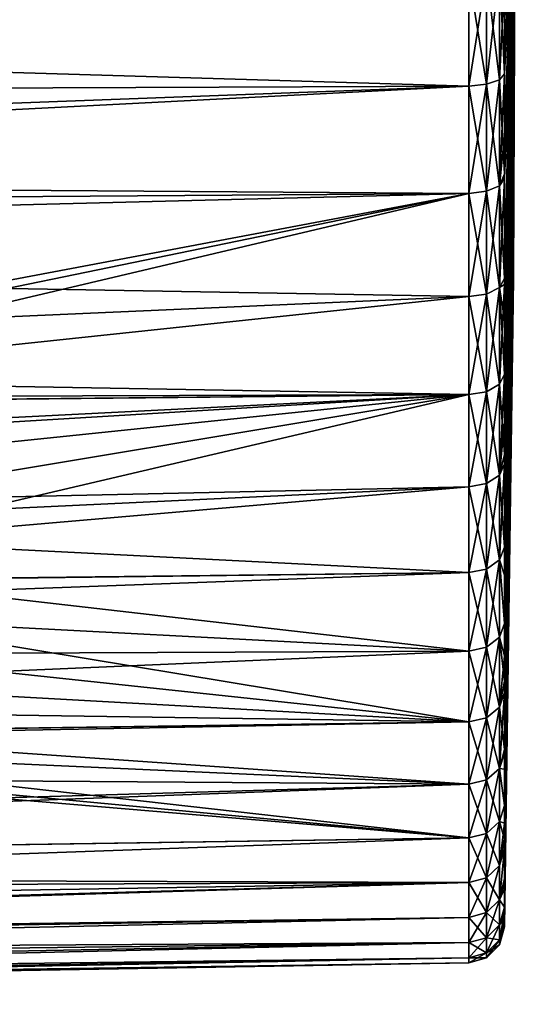
# Model space of a CAD drawing. Extents: x -22 to 75, y -176 to 39.
# Drawn here: x 68 to 75, y -19 to -5 of the extents above; entities that cross this region are included whole.
import ezdxf

# ---------------------------------------------------------------- set-up
doc = ezdxf.new("R2010")
doc.units = 0
doc.layers.add('L5', color=7, linetype='CONTINUOUS')

msp = doc.modelspace()

# ---------------------------------------------------------------- linework, layer by layer
at = {"layer": 'L5', "color": 7}
for points in [[(74.92911, -7.652783, 65.52698), (74.92911, -7.017956, 64.58508), (74.9692, 0, 70)], [(74.92911, -8.537101, 67.61443), (74.92911, -8.161951, 66.54232), (74.9692, 0, 70)], [(74.92911, -8.863004, 69.85793), (74.92911, -8.772071, 68.72572), (74.9692, 0, 70)], [(74.92911, -8.609176, 72.11071), (74.92911, -8.808406, 70.99247), (74.9692, 0, 70)], [(74.92911, -8.609176, 72.11071), (74.9692, 0, 70), (74.92911, -8.268582, 73.1943)], [(74.92911, -6.465571, 76.06378), (74.92911, -7.187907, 75.1872), (74.9692, 0, 70)], [(74.92911, -6.465571, 76.06378), (74.9692, 0, 70), (74.92911, -5.637069, 76.8408)], [(74.92911, -6.267895, 63.7321), (74.92911, -5.414915, 62.98205), (74.9692, 0, 70)], [(74.92911, -5.414915, 62.98205), (74.92911, -4.473022, 62.34722), (74.9692, 0, 70)], [(74.92911, -4.716008, 77.50548), (74.92911, -5.637069, 76.8408), (74.9692, 0, 70)], [(74.92911, -7.792219, 74.22544), (74.92911, -8.268582, 73.1943), (74.9692, 0, 70)], [(74.92911, -7.187907, 75.1872), (74.92911, -7.792219, 74.22544), (74.9692, 0, 70)], [(74.92911, -8.772071, 68.72572), (74.92911, -8.537101, 67.61443), (74.9692, 0, 70)], [(74.92911, -8.808406, 70.99247), (74.92911, -8.863004, 69.85793), (74.9692, 0, 70)], [(74.92911, -7.017956, 64.58508), (74.92911, -6.267895, 63.7321), (74.9692, 0, 70)], [(74.92911, -8.161951, 66.54232), (74.92911, -7.652783, 65.52698), (74.9692, 0, 70)], [(74.80884, -4.76876, 52.93341), (74.92911, -2.385568, 61.4629), (74.80884, -6.063182, 53.34155)], [(74.80884, -6.063182, 53.34155), (74.92911, -2.385568, 61.4629), (74.92911, -3.457682, 61.83805)], [(74.80884, -5.31065, 86.89573), (74.80884, -6.063182, 86.65846), (74.92911, -2.65797, 78.45625)], [(74.92911, -2.65797, 78.45625), (74.80884, -6.063182, 86.65846), (74.92911, -3.71751, 78.04693)], [(74.80884, -7.49199, 53.93337), (74.92911, -3.457682, 61.83805), (74.80884, -8.86378, 54.64748)], [(74.80884, -8.86378, 54.64748), (74.92911, -3.457682, 61.83805), (74.92911, -4.473022, 62.34722)], [(74.80884, -6.063182, 53.34155), (74.92911, -3.457682, 61.83805), (74.80884, -6.908843, 53.69183)], [(74.80884, -6.908843, 53.69183), (74.92911, -3.457682, 61.83805), (74.80884, -7.49199, 53.93337)], [(74.80884, -6.063182, 86.65846), (74.80884, -7.433704, 86.09077), (74.92911, -3.71751, 78.04693)], [(74.92911, -3.71751, 78.04693), (74.80884, -7.433704, 86.09077), (74.80884, -7.49199, 86.06663)], [(74.92911, -3.71751, 78.04693), (74.80884, -7.49199, 86.06663), (74.92911, -4.716008, 77.50548)], [(74.80884, -8.86378, 54.64748), (74.92911, -4.473022, 62.34722), (74.80884, -8.943595, 54.69833)], [(74.80884, -8.943595, 54.69833), (74.92911, -4.473022, 62.34722), (74.80884, -10.16811, 55.47844)], [(74.92911, -5.414915, 62.98205), (74.80884, -10.16811, 55.47844), (74.92911, -4.473022, 62.34722)], [(74.31766, -4.715279, 52.40234), (74.56135, -4.697596, 52.46833), (74.56135, -6.207707, 52.94447)], [(74.31766, -6.231073, 87.11974), (74.56135, -6.207707, 87.05553), (74.56135, -4.697596, 87.53167)], [(74.31766, -6.231073, 87.11974), (74.56135, -4.697596, 87.53167), (74.31766, -4.715279, 87.59766)], [(74.56135, -4.697596, 52.46833), (74.74037, -4.651292, 52.64114), (74.74037, -6.146517, 53.11259)], [(74.56135, -6.207707, 87.05553), (74.74037, -6.146517, 86.88742), (74.74037, -4.651292, 87.35885)], [(74.56135, -6.207707, 87.05553), (74.74037, -4.651292, 87.35885), (74.56135, -4.697596, 87.53167)], [(74.56135, -4.697596, 52.46833), (74.74037, -6.146517, 53.11259), (74.56135, -6.207707, 52.94447)], [(74.74037, -6.146517, 86.88742), (74.80884, -6.063182, 86.65846), (74.74037, -4.651292, 87.35885)], [(74.74037, -4.651292, 87.35885), (74.80884, -6.063182, 86.65846), (74.80884, -5.31065, 86.89573)], [(74.74037, -4.651292, 52.64114), (74.80884, -4.76876, 52.93341), (74.74037, -6.146517, 53.11259)], [(41.30524, -5.243546, 88.04841), (74.31766, -6.231073, 87.11974), (74.31766, -4.715279, 87.59766)], [(74.31766, -6.231073, 52.88027), (41.30524, -6.366469, 52.31645), (74.31766, -4.715279, 52.40234)], [(74.31766, -4.715279, 52.40234), (41.30524, -6.366469, 52.31645), (41.30524, -4.855222, 51.8774)], [(74.31766, -4.715279, 52.40234), (74.56135, -6.207707, 52.94447), (74.31766, -6.231073, 52.88027)], [(74.74037, -6.146517, 53.11259), (74.80884, -4.76876, 52.93341), (74.80884, -6.063182, 53.34155)], [(74.92911, -4.716008, 77.50548), (74.80884, -7.49199, 86.06663), (74.80884, -8.86378, 85.35252)], [(74.92911, -4.716008, 77.50548), (74.80884, -8.86378, 85.35252), (74.80884, -9.422749, 84.99641)], [(74.80884, -9.422749, 84.99641), (74.80884, -10.16811, 84.52157), (74.92911, -4.716008, 77.50548)], [(74.92911, -4.716008, 77.50548), (74.80884, -10.16811, 84.52157), (74.92911, -5.637069, 76.8408)], [(41.30524, -7.464265, 87.2489), (74.31766, -6.231073, 87.11974), (41.30524, -5.243546, 88.04841)], [(74.80884, -10.81915, 55.978), (74.92911, -5.414915, 62.98205), (74.80884, -11.39505, 56.4199)], [(74.80884, -11.39505, 56.4199), (74.92911, -5.414915, 62.98205), (74.92911, -6.267895, 63.7321)], [(74.80884, -10.81915, 55.978), (74.80884, -10.16811, 55.47844), (74.92911, -5.414915, 62.98205)], [(74.80884, -11.39505, 83.5801), (74.92911, -6.465571, 76.06378), (74.92911, -5.637069, 76.8408)], [(74.80884, -11.39505, 83.5801), (74.92911, -5.637069, 76.8408), (74.80884, -11.26991, 83.67612)], [(74.80884, -11.26991, 83.67612), (74.92911, -5.637069, 76.8408), (74.80884, -10.16811, 84.52157)], [(74.56135, -6.207707, 52.94447), (74.74037, -6.146517, 53.11259), (74.74037, -7.594962, 53.71255)], [(74.56135, -7.670571, 86.44959), (74.74037, -7.594962, 86.28745), (74.74037, -6.146517, 86.88742)], [(74.56135, -7.670571, 86.44959), (74.74037, -6.146517, 86.88742), (74.56135, -6.207707, 87.05553)], [(74.74037, -6.146517, 86.88742), (74.80884, -7.433704, 86.09077), (74.80884, -6.063182, 86.65846)], [(74.74037, -6.146517, 53.11259), (74.80884, -6.063182, 53.34155), (74.74037, -7.594962, 53.71255)], [(74.74037, -7.594962, 53.71255), (74.80884, -6.063182, 53.34155), (74.80884, -6.908843, 53.69183)], [(74.74037, -7.594962, 86.28745), (74.80884, -7.433704, 86.09077), (74.74037, -6.146517, 86.88742)], [(41.30524, -7.464265, 87.2489), (74.31766, -7.699444, 86.51152), (74.31766, -6.231073, 87.11974)], [(74.31766, -7.699444, 53.48849), (41.30524, -7.931153, 52.99355), (74.31766, -6.231073, 52.88027)], [(74.31766, -6.231073, 52.88027), (41.30524, -7.931153, 52.99355), (41.30524, -6.366469, 52.31645)], [(74.31766, -6.231073, 52.88027), (74.56135, -6.207707, 52.94447), (74.56135, -7.670571, 53.55041)], [(74.31766, -7.699444, 86.51152), (74.56135, -7.670571, 86.44959), (74.56135, -6.207707, 87.05553)], [(74.31766, -7.699444, 86.51152), (74.56135, -6.207707, 87.05553), (74.31766, -6.231073, 87.11974)], [(74.31766, -6.231073, 52.88027), (74.56135, -7.670571, 53.55041), (74.31766, -7.699444, 53.48849)], [(74.56135, -6.207707, 52.94447), (74.74037, -7.594962, 53.71255), (74.56135, -7.670571, 53.55041)], [(74.80884, -11.39505, 56.4199), (74.92911, -6.267895, 63.7321), (74.80884, -12.53528, 57.46472)], [(74.80884, -12.53528, 57.46472), (74.92911, -6.267895, 63.7321), (74.80884, -13.5801, 58.60494)], [(74.92911, -7.017956, 64.58508), (74.80884, -13.5801, 58.60494), (74.92911, -6.267895, 63.7321)], [(74.80884, -12.53528, 82.53527), (74.92911, -6.465571, 76.06378), (74.80884, -11.39505, 83.5801)], [(74.80884, -13.5801, 81.39505), (74.92911, -7.187907, 75.1872), (74.92911, -6.465571, 76.06378)], [(74.80884, -13.5801, 81.39505), (74.92911, -6.465571, 76.06378), (74.80884, -12.91905, 82.11646)], [(74.80884, -12.91905, 82.11646), (74.92911, -6.465571, 76.06378), (74.80884, -12.53528, 82.53527)], [(74.74037, -7.594962, 53.71255), (74.80884, -6.908843, 53.69183), (74.80884, -7.49199, 53.93337)], [(74.80884, -14.022, 59.18084), (74.92911, -7.017956, 64.58508), (74.80884, -14.52157, 59.83189)], [(74.80884, -14.52157, 59.83189), (74.92911, -7.017956, 64.58508), (74.92911, -7.652783, 65.52698)], [(74.80884, -14.022, 59.18084), (74.80884, -13.5801, 58.60494), (74.92911, -7.017956, 64.58508)], [(74.80884, -14.36791, 80.36835), (74.92911, -7.187907, 75.1872), (74.80884, -13.5801, 81.39505)], [(74.80884, -14.36791, 80.36835), (74.80884, -14.52157, 80.16811), (74.92911, -7.187907, 75.1872)], [(74.92911, -7.187907, 75.1872), (74.80884, -14.52157, 80.16811), (74.92911, -7.792219, 74.22544)], [(41.30524, -7.931333, 87.01091), (74.31766, -7.699444, 86.51152), (41.30524, -7.464265, 87.2489)], [(74.74037, -7.594962, 86.28745), (74.80884, -7.49199, 86.06663), (74.80884, -7.433704, 86.09077)], [(74.74037, -8.985606, 85.56353), (74.80884, -8.86378, 85.35252), (74.80884, -7.49199, 86.06663)], [(74.74037, -8.985606, 85.56353), (74.80884, -7.49199, 86.06663), (74.74037, -7.594962, 86.28745)], [(74.80884, -8.86378, 54.64748), (74.74037, -7.594962, 53.71255), (74.80884, -7.49199, 53.93337)], [(74.31766, -7.699444, 53.48849), (74.56135, -7.670571, 53.55041), (74.56135, -9.07506, 54.28154)], [(74.31766, -9.10922, 85.77763), (74.56135, -9.07506, 85.71847), (74.56135, -7.670571, 86.44959)], [(74.31766, -9.10922, 85.77763), (74.56135, -7.670571, 86.44959), (74.31766, -7.699444, 86.51152)], [(74.56135, -7.670571, 53.55041), (74.74037, -7.594962, 53.71255), (74.74037, -8.985606, 54.43648)], [(74.56135, -9.07506, 85.71847), (74.74037, -8.985606, 85.56353), (74.74037, -7.594962, 86.28745)], [(74.56135, -9.07506, 85.71847), (74.74037, -7.594962, 86.28745), (74.56135, -7.670571, 86.44959)], [(74.56135, -7.670571, 53.55041), (74.74037, -8.985606, 54.43648), (74.56135, -9.07506, 54.28154)], [(74.80884, -8.86378, 54.64748), (74.74037, -8.985606, 54.43648), (74.74037, -7.594962, 53.71255)], [(74.80884, -14.52157, 59.83189), (74.92911, -7.652783, 65.52698), (74.80884, -15.30167, 61.05641)], [(74.80884, -15.30167, 61.05641), (74.92911, -7.652783, 65.52698), (74.80884, -15.35252, 61.13622)], [(74.92911, -8.161951, 66.54232), (74.80884, -15.35252, 61.13622), (74.92911, -7.652783, 65.52698)], [(41.30524, -7.931333, 87.01091), (62, -10.02459, 85.46931), (74.31766, -7.699444, 86.51152)], [(74.31766, -9.10922, 54.22237), (41.30524, -8.532603, 53.25383), (74.31766, -7.699444, 53.48849)], [(74.31766, -7.699444, 53.48849), (41.30524, -8.532603, 53.25383), (41.30524, -7.931153, 52.99355)], [(62, -10.02459, 85.46931), (62.74998, -10.07831, 85.41872), (74.31766, -7.699444, 86.51152)], [(74.31766, -7.699444, 86.51152), (62.74998, -10.07831, 85.41872), (63.47333, -10.25578, 85.28605)], [(63.47333, -10.25578, 85.28605), (74.31766, -9.10922, 85.77763), (74.31766, -7.699444, 86.51152)], [(74.31766, -7.699444, 53.48849), (74.56135, -9.07506, 54.28154), (74.31766, -9.10922, 54.22237)], [(74.80884, -15.35252, 78.86378), (74.80884, -15.57108, 78.44391), (74.92911, -7.792219, 74.22544)], [(74.80884, -15.35252, 78.86378), (74.92911, -7.792219, 74.22544), (74.80884, -14.52157, 80.16811)], [(74.80884, -15.57108, 78.44391), (74.80884, -16.06663, 77.49199), (74.92911, -7.792219, 74.22544)], [(74.92911, -7.792219, 74.22544), (74.80884, -16.06663, 77.49199), (74.92911, -8.268582, 73.1943)], [(74.92911, -8.537101, 67.61443), (74.80884, -16.65846, 63.93681), (74.92911, -8.161951, 66.54232)], [(74.92911, -8.161951, 66.54232), (74.80884, -16.65846, 63.93681), (74.80884, -16.30817, 63.09116)], [(74.92911, -8.161951, 66.54232), (74.80884, -16.30817, 63.09116), (74.80884, -16.06663, 62.50801)], [(74.80884, -16.06663, 62.50801), (74.80884, -15.35252, 61.13622), (74.92911, -8.161951, 66.54232)], [(74.80884, -16.65846, 76.06318), (74.92911, -8.609176, 72.11071), (74.92911, -8.268582, 73.1943)], [(74.80884, -16.65846, 76.06318), (74.92911, -8.268582, 73.1943), (74.80884, -16.52563, 76.38385)], [(74.80884, -16.52563, 76.38385), (74.92911, -8.268582, 73.1943), (74.80884, -16.06663, 77.49199)], [(74.31766, -9.10922, 54.22237), (41.30524, -10.56417, 54.45529), (41.30524, -8.532603, 53.25383)], [(74.92911, -8.772071, 68.72572), (74.80884, -17.12351, 65.41177), (74.92911, -8.537101, 67.61443)], [(74.80884, -17.12351, 65.41177), (74.80884, -17.06659, 65.23124), (74.92911, -8.537101, 67.61443)], [(74.92911, -8.537101, 67.61443), (74.80884, -17.06659, 65.23124), (74.80884, -16.65846, 63.93681)], [(74.80884, -17.12351, 74.58823), (74.92911, -8.609176, 72.11071), (74.80884, -16.65846, 76.06318)], [(74.80884, -17.12351, 74.58823), (74.80884, -17.20546, 74.21856), (74.92911, -8.609176, 72.11071)], [(74.92911, -8.609176, 72.11071), (74.80884, -17.20546, 74.21856), (74.80884, -17.45824, 73.07836)], [(74.92911, -8.609176, 72.11071), (74.80884, -17.45824, 73.07836), (74.92911, -8.808406, 70.99247)], [(74.80884, -9.422749, 84.99641), (74.80884, -8.86378, 85.35252), (74.74037, -8.985606, 85.56353)], [(74.80884, -8.943595, 54.69833), (74.74037, -8.985606, 54.43648), (74.80884, -8.86378, 54.64748)], [(74.92911, -8.863004, 69.85793), (74.80884, -17.6601, 68.45494), (74.92911, -8.772071, 68.72572)], [(74.92911, -8.772071, 68.72572), (74.80884, -17.6601, 68.45494), (74.80884, -17.52826, 67.45353)], [(74.92911, -8.772071, 68.72572), (74.80884, -17.52826, 67.45353), (74.80884, -17.45824, 66.92164)], [(74.80884, -17.45824, 66.92164), (74.80884, -17.12351, 65.41177), (74.92911, -8.772071, 68.72572)], [(74.92911, -8.808406, 70.99247), (74.80884, -17.45824, 73.07836), (74.80884, -17.60244, 71.98306)], [(74.92911, -8.808406, 70.99247), (74.80884, -17.60244, 71.98306), (74.80884, -17.6601, 71.54506)], [(74.80884, -17.6601, 71.54506), (74.80884, -17.72756, 70), (74.92911, -8.808406, 70.99247)], [(74.92911, -8.808406, 70.99247), (74.80884, -17.72756, 70), (74.92911, -8.863004, 69.85793)], [(74.80884, -17.72756, 70), (74.80884, -17.71517, 69.7163), (74.92911, -8.863004, 69.85793)], [(74.92911, -8.863004, 69.85793), (74.80884, -17.71517, 69.7163), (74.80884, -17.6601, 68.45494)], [(74.56135, -9.07506, 54.28154), (74.74037, -8.985606, 54.43648), (74.74037, -10.30786, 55.27885)], [(74.56135, -10.41048, 84.86771), (74.74037, -10.30786, 84.72116), (74.74037, -8.985606, 85.56353)], [(74.56135, -10.41048, 84.86771), (74.74037, -8.985606, 85.56353), (74.56135, -9.07506, 85.71847)], [(74.80884, -10.16811, 55.47844), (74.74037, -10.30786, 55.27885), (74.80884, -8.943595, 54.69833)], [(74.80884, -8.943595, 54.69833), (74.74037, -10.30786, 55.27885), (74.74037, -8.985606, 54.43648)], [(74.80884, -9.422749, 84.99641), (74.74037, -8.985606, 85.56353), (74.80884, -10.16811, 84.52157)], [(74.80884, -10.16811, 84.52157), (74.74037, -8.985606, 85.56353), (74.74037, -10.30786, 84.72116)], [(74.31766, -10.44967, 55.07633), (41.30524, -10.56417, 54.45529), (74.31766, -9.10922, 54.22237)], [(63.47333, -10.25578, 85.28605), (74.31766, -10.44967, 84.92367), (74.31766, -9.10922, 85.77763)], [(74.31766, -9.10922, 54.22237), (74.56135, -9.07506, 54.28154), (74.56135, -10.41048, 55.13229)], [(74.31766, -10.44967, 84.92367), (74.56135, -10.41048, 84.86771), (74.56135, -9.07506, 85.71847)], [(74.31766, -10.44967, 84.92367), (74.56135, -9.07506, 85.71847), (74.31766, -9.10922, 85.77763)], [(74.31766, -9.10922, 54.22237), (74.56135, -10.41048, 55.13229), (74.31766, -10.44967, 55.07633)], [(74.56135, -9.07506, 54.28154), (74.74037, -10.30786, 55.27885), (74.56135, -10.41048, 55.13229)], [(74.80884, -10.16811, 84.52157), (74.74037, -10.30786, 84.72116), (74.80884, -11.26991, 83.67612)], [(74.80884, -10.81915, 55.978), (74.74037, -11.55167, 56.23325), (74.80884, -10.16811, 55.47844)], [(74.80884, -10.16811, 55.47844), (74.74037, -11.55167, 56.23325), (74.74037, -10.30786, 55.27885)], [(64.14899, -10.55147, 85.06907), (74.31766, -10.44967, 84.92367), (63.47333, -10.25578, 85.28605)], [(74.56135, -10.41048, 55.13229), (74.74037, -10.30786, 55.27885), (74.74037, -11.55167, 56.23325)], [(74.56135, -11.66667, 83.9038), (74.74037, -11.55167, 83.76675), (74.74037, -10.30786, 84.72116)], [(74.56135, -11.66667, 83.9038), (74.74037, -10.30786, 84.72116), (74.56135, -10.41048, 84.86771)], [(74.80884, -11.26991, 83.67612), (74.74037, -10.30786, 84.72116), (74.74037, -11.55167, 83.76675)], [(74.31766, -11.71059, 56.04387), (41.30524, -12.42914, 55.90191), (74.31766, -10.44967, 55.07633)], [(41.30524, -12.42914, 55.90191), (41.30524, -10.7712, 54.61588), (74.31766, -10.44967, 55.07633)], [(74.31766, -10.44967, 55.07633), (41.30524, -10.7712, 54.61588), (41.30524, -10.56417, 54.45529)], [(64.14899, -10.55147, 85.06907), (64.72236, -10.93251, 84.78251), (74.31766, -10.44967, 84.92367)], [(74.31766, -10.44967, 84.92367), (64.72236, -10.93251, 84.78251), (65.20043, -11.39327, 84.41973)], [(74.31766, -10.44967, 84.92367), (65.20043, -11.39327, 84.41973), (65.55694, -11.90687, 83.99047)], [(65.55694, -11.90687, 83.99047), (65.77628, -12.44678, 83.50717), (74.31766, -10.44967, 84.92367)], [(65.77628, -12.44678, 83.50717), (74.31766, -11.71059, 83.95613), (74.31766, -10.44967, 84.92367)], [(74.31766, -10.44967, 55.07633), (74.56135, -10.41048, 55.13229), (74.56135, -11.66667, 56.0962)], [(74.31766, -11.71059, 83.95613), (74.56135, -11.66667, 83.9038), (74.56135, -10.41048, 84.86771)], [(74.31766, -11.71059, 83.95613), (74.56135, -10.41048, 84.86771), (74.31766, -10.44967, 84.92367)], [(74.31766, -10.44967, 55.07633), (74.56135, -11.66667, 56.0962), (74.31766, -11.71059, 56.04387)], [(74.56135, -10.41048, 55.13229), (74.74037, -11.55167, 56.23325), (74.56135, -11.66667, 56.0962)], [(74.80884, -10.81915, 55.978), (74.80884, -11.39505, 56.4199), (74.74037, -11.55167, 56.23325)], [(74.80884, -11.26991, 83.67612), (74.74037, -11.55167, 83.76675), (74.80884, -11.39505, 83.5801)], [(74.80884, -11.39505, 83.5801), (74.74037, -11.55167, 83.76675), (74.74037, -12.70757, 82.70757)], [(74.80884, -11.39505, 83.5801), (74.74037, -12.70757, 82.70757), (74.80884, -12.53528, 82.53527)], [(74.74037, -11.55167, 56.23325), (74.80884, -11.39505, 56.4199), (74.80884, -12.53528, 57.46472)], [(74.56135, -11.66667, 56.0962), (74.74037, -11.55167, 56.23325), (74.74037, -12.70757, 57.29244)], [(74.56135, -12.83407, 82.83407), (74.74037, -12.70757, 82.70757), (74.74037, -11.55167, 83.76675)], [(74.56135, -12.83407, 82.83407), (74.74037, -11.55167, 83.76675), (74.56135, -11.66667, 83.9038)], [(74.74037, -11.55167, 56.23325), (74.80884, -12.53528, 57.46472), (74.74037, -12.70757, 57.29244)], [(74.31766, -12.88238, 57.11762), (41.30524, -13.26362, 56.73638), (74.31766, -11.71059, 56.04387)], [(74.31766, -11.71059, 56.04387), (41.30524, -13.26362, 56.73638), (41.30524, -12.42914, 55.90191)], [(65.77628, -12.44678, 83.50717), (74.31766, -12.88238, 82.88238), (74.31766, -11.71059, 83.95613)], [(74.31766, -11.71059, 56.04387), (74.56135, -11.66667, 56.0962), (74.56135, -12.83407, 57.16593)], [(74.31766, -12.88238, 82.88238), (74.56135, -12.83407, 82.83407), (74.56135, -11.66667, 83.9038)], [(74.31766, -12.88238, 82.88238), (74.56135, -11.66667, 83.9038), (74.31766, -11.71059, 83.95613)], [(74.31766, -11.71059, 56.04387), (74.56135, -12.83407, 57.16593), (74.31766, -12.88238, 57.11762)], [(74.56135, -11.66667, 56.0962), (74.74037, -12.70757, 57.29244), (74.56135, -12.83407, 57.16593)], [(65.85, -12.98689, 82.98689), (74.31766, -12.88238, 82.88238), (65.77628, -12.44678, 83.50717)], [(74.74037, -12.70757, 82.70757), (74.80884, -12.91905, 82.11646), (74.80884, -12.53528, 82.53527)], [(74.74037, -12.70757, 57.29244), (74.80884, -12.53528, 57.46472), (74.80884, -13.5801, 58.60494)], [(74.56135, -12.83407, 57.16593), (74.74037, -12.70757, 57.29244), (74.74037, -13.76675, 58.44833)], [(74.56135, -13.9038, 81.66667), (74.74037, -13.76675, 81.55167), (74.74037, -12.70757, 82.70757)], [(74.56135, -13.9038, 81.66667), (74.74037, -12.70757, 82.70757), (74.56135, -12.83407, 82.83407)], [(74.74037, -13.76675, 81.55167), (74.80884, -13.5801, 81.39505), (74.74037, -12.70757, 82.70757)], [(74.74037, -12.70757, 82.70757), (74.80884, -13.5801, 81.39505), (74.80884, -12.91905, 82.11646)], [(74.74037, -12.70757, 57.29244), (74.80884, -13.5801, 58.60494), (74.74037, -13.76675, 58.44833)], [(74.31766, -13.95613, 58.28941), (41.30524, -14.09809, 57.57086), (74.31766, -12.88238, 57.11762)], [(74.31766, -12.88238, 57.11762), (41.30524, -14.09809, 57.57086), (41.30524, -13.26362, 56.73638)], [(65.85, -12.98689, 82.98689), (74.31766, -13.95613, 81.71058), (74.31766, -12.88238, 82.88238)], [(74.31766, -12.88238, 57.11762), (74.56135, -12.83407, 57.16593), (74.56135, -13.9038, 58.33333)], [(74.31766, -13.95613, 81.71058), (74.56135, -13.9038, 81.66667), (74.56135, -12.83407, 82.83407)], [(74.31766, -13.95613, 81.71058), (74.56135, -12.83407, 82.83407), (74.31766, -12.88238, 82.88238)], [(74.31766, -12.88238, 57.11762), (74.56135, -13.9038, 58.33333), (74.31766, -13.95613, 58.28941)], [(74.56135, -12.83407, 57.16593), (74.74037, -13.76675, 58.44833), (74.56135, -13.9038, 58.33333)], [(65.77551, -13.50981, 82.44394), (74.31766, -13.95613, 81.71058), (65.85, -12.98689, 82.98689)], [(65.55694, -13.99047, 81.90687), (74.31766, -14.92367, 80.44967), (65.77551, -13.50981, 82.44394)], [(65.77551, -13.50981, 82.44394), (74.31766, -14.92367, 80.44967), (74.31766, -13.95613, 81.71058)], [(74.74037, -13.76675, 81.55167), (74.80884, -14.36791, 80.36835), (74.80884, -13.5801, 81.39505)], [(74.74037, -13.76675, 58.44833), (74.80884, -13.5801, 58.60494), (74.80884, -14.022, 59.18084)], [(74.56135, -13.9038, 58.33333), (74.74037, -13.76675, 58.44833), (74.74037, -14.72116, 59.69214)], [(74.56135, -14.86771, 80.41048), (74.74037, -14.72116, 80.30786), (74.74037, -13.76675, 81.55167)], [(74.56135, -14.86771, 80.41048), (74.74037, -13.76675, 81.55167), (74.56135, -13.9038, 81.66667)], [(74.74037, -14.72116, 80.30786), (74.80884, -14.36791, 80.36835), (74.74037, -13.76675, 81.55167)], [(74.74037, -13.76675, 58.44833), (74.80884, -14.022, 59.18084), (74.74037, -14.72116, 59.69214)], [(74.31766, -14.92367, 59.55033), (41.30524, -15.38412, 59.2288), (74.31766, -13.95613, 58.28941)], [(74.31766, -13.95613, 58.28941), (41.30524, -15.38412, 59.2288), (41.30524, -14.09809, 57.57086)], [(65.55694, -13.99047, 81.90687), (65.20065, -14.41953, 81.39353), (74.31766, -14.92367, 80.44967)], [(74.31766, -13.95613, 58.28941), (74.56135, -13.9038, 58.33333), (74.56135, -14.86771, 59.58952)], [(74.31766, -14.92367, 80.44967), (74.56135, -14.86771, 80.41048), (74.56135, -13.9038, 81.66667)], [(74.31766, -14.92367, 80.44967), (74.56135, -13.9038, 81.66667), (74.31766, -13.95613, 81.71058)], [(74.31766, -13.95613, 58.28941), (74.56135, -14.86771, 59.58952), (74.31766, -14.92367, 59.55033)], [(74.56135, -13.9038, 58.33333), (74.74037, -14.72116, 59.69214), (74.56135, -14.86771, 59.58952)], [(74.74037, -14.72116, 59.69214), (74.80884, -14.022, 59.18084), (74.80884, -14.52157, 59.83189)], [(74.74037, -14.72116, 80.30786), (74.80884, -14.52157, 80.16811), (74.80884, -14.36791, 80.36835)], [(65.20065, -14.41953, 81.39353), (64.72236, -14.78251, 80.93251), (74.31766, -14.92367, 80.44967)], [(74.74037, -15.56353, 78.98561), (74.80884, -15.35252, 78.86378), (74.80884, -14.52157, 80.16811)], [(74.74037, -15.56353, 78.98561), (74.80884, -14.52157, 80.16811), (74.74037, -14.72116, 80.30786)], [(74.74037, -14.72116, 59.69214), (74.80884, -14.52157, 59.83189), (74.80884, -15.30167, 61.05641)], [(74.31766, -14.92367, 80.44967), (64.72236, -14.78251, 80.93251), (64.14899, -15.06907, 80.55148)], [(74.56135, -14.86771, 59.58952), (74.74037, -14.72116, 59.69214), (74.74037, -15.56353, 61.0144)], [(74.56135, -15.71846, 79.07506), (74.74037, -15.56353, 78.98561), (74.74037, -14.72116, 80.30786)], [(74.56135, -15.71846, 79.07506), (74.74037, -14.72116, 80.30786), (74.56135, -14.86771, 80.41048)], [(74.74037, -14.72116, 59.69214), (74.80884, -15.30167, 61.05641), (74.74037, -15.56353, 61.0144)], [(74.31766, -15.77763, 60.89078), (41.30524, -15.54471, 59.43583), (74.31766, -14.92367, 59.55033)], [(74.31766, -14.92367, 59.55033), (41.30524, -15.54471, 59.43583), (41.30524, -15.38412, 59.2288)], [(74.31766, -14.92367, 80.44967), (64.14899, -15.06907, 80.55148), (74.31766, -15.77763, 79.10922)], [(74.31766, -14.92367, 59.55033), (74.56135, -14.86771, 59.58952), (74.56135, -15.71846, 60.92494)], [(74.31766, -15.77763, 79.10922), (74.56135, -15.71846, 79.07506), (74.56135, -14.86771, 80.41048)], [(74.31766, -15.77763, 79.10922), (74.56135, -14.86771, 80.41048), (74.31766, -14.92367, 80.44967)], [(74.31766, -14.92367, 59.55033), (74.56135, -15.71846, 60.92494), (74.31766, -15.77763, 60.89078)], [(74.56135, -14.86771, 59.58952), (74.74037, -15.56353, 61.0144), (74.56135, -15.71846, 60.92494)], [(74.31766, -15.77763, 79.10922), (64.14899, -15.06907, 80.55148), (63.47333, -15.28605, 80.25578)], [(74.31766, -16.51151, 77.69945), (63.47333, -15.28605, 80.25578), (62.75325, -15.41832, 80.07883)], [(74.31766, -15.77763, 79.10922), (63.47333, -15.28605, 80.25578), (74.31766, -16.51151, 77.69945)], [(74.74037, -15.56353, 61.0144), (74.80884, -15.30167, 61.05641), (74.80884, -15.35252, 61.13622)], [(74.31766, -16.51151, 77.69945), (62, -15.46931, 80.02459), (41.30524, -17.01091, 77.93133)], [(74.31766, -16.51151, 77.69945), (62.75325, -15.41832, 80.07883), (62, -15.46931, 80.02459)], [(74.80884, -15.57108, 78.44391), (74.80884, -15.35252, 78.86378), (74.74037, -15.56353, 78.98561)], [(74.74037, -15.56353, 61.0144), (74.80884, -15.35252, 61.13622), (74.80884, -16.06663, 62.50801)], [(74.31766, -15.77763, 60.89078), (41.30524, -16.74618, 61.4674), (41.30524, -15.54471, 59.43583)], [(74.56135, -15.71846, 60.92494), (74.74037, -15.56353, 61.0144), (74.74037, -16.28745, 62.40504)], [(74.56135, -16.44959, 77.67057), (74.74037, -16.28745, 77.59497), (74.74037, -15.56353, 78.98561)], [(74.56135, -16.44959, 77.67057), (74.74037, -15.56353, 78.98561), (74.56135, -15.71846, 79.07506)], [(74.80884, -15.57108, 78.44391), (74.74037, -15.56353, 78.98561), (74.80884, -16.06663, 77.49199)], [(74.80884, -16.06663, 77.49199), (74.74037, -15.56353, 78.98561), (74.74037, -16.28745, 77.59497)], [(74.74037, -15.56353, 61.0144), (74.80884, -16.06663, 62.50801), (74.74037, -16.28745, 62.40504)], [(74.31766, -15.77763, 60.89078), (74.56135, -15.71846, 60.92494), (74.56135, -16.44959, 62.32943)], [(74.31766, -16.51151, 77.69945), (74.56135, -16.44959, 77.67057), (74.56135, -15.71846, 79.07506)], [(74.31766, -16.51151, 77.69945), (74.56135, -15.71846, 79.07506), (74.31766, -15.77763, 79.10922)], [(74.56135, -15.71846, 60.92494), (74.74037, -16.28745, 62.40504), (74.56135, -16.44959, 62.32943)], [(74.31766, -16.51151, 62.30056), (41.30524, -17.00645, 62.06885), (74.31766, -15.77763, 60.89078)], [(41.30524, -17.00645, 62.06885), (41.30524, -16.74618, 61.4674), (74.31766, -15.77763, 60.89078)], [(74.31766, -15.77763, 60.89078), (74.56135, -16.44959, 62.32943), (74.31766, -16.51151, 62.30056)], [(74.80884, -16.06663, 77.49199), (74.74037, -16.28745, 77.59497), (74.80884, -16.52563, 76.38385)], [(74.74037, -16.28745, 62.40504), (74.80884, -16.06663, 62.50801), (74.80884, -16.30817, 63.09116)], [(74.56135, -16.44959, 62.32943), (74.74037, -16.28745, 62.40504), (74.74037, -16.88742, 63.85348)], [(74.56135, -17.05553, 76.2077), (74.74037, -16.88742, 76.14651), (74.74037, -16.28745, 77.59497)], [(74.56135, -17.05553, 76.2077), (74.74037, -16.28745, 77.59497), (74.56135, -16.44959, 77.67057)], [(74.80884, -16.52563, 76.38385), (74.74037, -16.28745, 77.59497), (74.74037, -16.88742, 76.14651)], [(74.74037, -16.28745, 62.40504), (74.80884, -16.30817, 63.09116), (74.74037, -16.88742, 63.85348)], [(74.74037, -16.88742, 63.85348), (74.80884, -16.30817, 63.09116), (74.80884, -16.65846, 63.93681)], [(74.31766, -17.11973, 76.23107), (74.31766, -16.51151, 77.69945), (41.30524, -17.01091, 77.93133)], [(74.31766, -17.11973, 63.76892), (41.30524, -17.68355, 63.63353), (74.31766, -16.51151, 62.30056)], [(74.31766, -16.51151, 62.30056), (41.30524, -17.68355, 63.63353), (41.30524, -17.00645, 62.06885)], [(74.31766, -16.51151, 62.30056), (74.56135, -16.44959, 62.32943), (74.56135, -17.05553, 63.7923)], [(74.31766, -17.11973, 76.23107), (74.56135, -17.05553, 76.2077), (74.56135, -16.44959, 77.67057)], [(74.31766, -17.11973, 76.23107), (74.56135, -16.44959, 77.67057), (74.31766, -16.51151, 77.69945)], [(74.31766, -16.51151, 62.30056), (74.56135, -17.05553, 63.7923), (74.31766, -17.11973, 63.76892)], [(74.56135, -16.44959, 62.32943), (74.74037, -16.88742, 63.85348), (74.56135, -17.05553, 63.7923)], [(74.80884, -16.52563, 76.38385), (74.74037, -16.88742, 76.14651), (74.80884, -16.65846, 76.06318)], [(74.80884, -16.65846, 76.06318), (74.74037, -16.88742, 76.14651), (74.74037, -17.35886, 74.65129)], [(74.80884, -16.65846, 76.06318), (74.74037, -17.35886, 74.65129), (74.80884, -17.12351, 74.58823)], [(74.74037, -16.88742, 63.85348), (74.80884, -16.65846, 63.93681), (74.74037, -17.35886, 65.34871)], [(74.74037, -17.35886, 65.34871), (74.80884, -16.65846, 63.93681), (74.80884, -17.06659, 65.23124)], [(74.56135, -17.05553, 63.7923), (74.74037, -16.88742, 63.85348), (74.74037, -17.35886, 65.34871)], [(74.56135, -17.53167, 74.6976), (74.74037, -17.35886, 74.65129), (74.74037, -16.88742, 76.14651)], [(74.56135, -17.53167, 74.6976), (74.74037, -16.88742, 76.14651), (74.56135, -17.05553, 76.2077)], [(41.30524, -17.01091, 77.93133), (41.30524, -17.2489, 77.46427), (74.31766, -17.11973, 76.23107)], [(74.31766, -17.11973, 63.76892), (74.56135, -17.05553, 63.7923), (74.56135, -17.53167, 65.3024)], [(74.31766, -17.59766, 74.71528), (74.56135, -17.53167, 74.6976), (74.56135, -17.05553, 76.2077)], [(74.31766, -17.59766, 74.71528), (74.56135, -17.05553, 76.2077), (74.31766, -17.11973, 76.23107)], [(74.56135, -17.05553, 63.7923), (74.74037, -17.35886, 65.34871), (74.56135, -17.53167, 65.3024)], [(74.74037, -17.35886, 65.34871), (74.80884, -17.06659, 65.23124), (74.80884, -17.12351, 65.41177)], [(74.31766, -17.11973, 76.23107), (41.30524, -17.2489, 77.46427), (41.30524, -18.0484, 75.24355)], [(74.31766, -17.11973, 76.23107), (41.30524, -18.0484, 75.24355), (74.31766, -17.59766, 74.71528)], [(74.31766, -17.59766, 65.28472), (41.30524, -18.1226, 65.14478), (74.31766, -17.11973, 63.76892)], [(74.31766, -17.11973, 63.76892), (41.30524, -18.1226, 65.14478), (41.30524, -17.68355, 63.63353)], [(74.31766, -17.11973, 63.76892), (74.56135, -17.53167, 65.3024), (74.31766, -17.59766, 65.28472)], [(74.74037, -17.35886, 74.65129), (74.80884, -17.20546, 74.21856), (74.80884, -17.12351, 74.58823)], [(74.80884, -17.45824, 66.92164), (74.74037, -17.35886, 65.34871), (74.80884, -17.12351, 65.41177)], [(74.74037, -17.35886, 74.65129), (74.80884, -17.45824, 73.07836), (74.80884, -17.20546, 74.21856)], [(74.56135, -17.53167, 65.3024), (74.74037, -17.35886, 65.34871), (74.74037, -17.69819, 66.87933)], [(74.56135, -17.87438, 73.15174), (74.74037, -17.69819, 73.12067), (74.74037, -17.35886, 74.65129)], [(74.56135, -17.87438, 73.15174), (74.74037, -17.35886, 74.65129), (74.56135, -17.53167, 74.6976)], [(74.74037, -17.69819, 73.12067), (74.80884, -17.45824, 73.07836), (74.74037, -17.35886, 74.65129)], [(74.80884, -17.45824, 66.92164), (74.74037, -17.69819, 66.87933), (74.74037, -17.35886, 65.34871)], [(74.74037, -17.69819, 73.12067), (74.80884, -17.60244, 71.98306), (74.80884, -17.45824, 73.07836)], [(74.80884, -17.52826, 67.45353), (74.74037, -17.69819, 66.87933), (74.80884, -17.45824, 66.92164)], [(74.31766, -17.59766, 74.71528), (41.30524, -18.0484, 75.24355), (41.30524, -18.13415, 74.85992)], [(74.31766, -17.59766, 74.71528), (41.30524, -18.13415, 74.85992), (74.31766, -17.94166, 73.1636)], [(74.31766, -17.94166, 66.8364), (41.30524, -18.34204, 65.90007), (74.31766, -17.59766, 65.28472)], [(74.31766, -17.59766, 65.28472), (41.30524, -18.34204, 65.90007), (41.30524, -18.1226, 65.14478)], [(74.31766, -17.59766, 65.28472), (74.56135, -17.53167, 65.3024), (74.56135, -17.87438, 66.84826)], [(74.31766, -17.94166, 73.1636), (74.56135, -17.87438, 73.15174), (74.56135, -17.53167, 74.6976)], [(74.31766, -17.94166, 73.1636), (74.56135, -17.53167, 74.6976), (74.31766, -17.59766, 74.71528)], [(74.31766, -17.59766, 65.28472), (74.56135, -17.87438, 66.84826), (74.31766, -17.94166, 66.8364)], [(74.56135, -17.53167, 65.3024), (74.74037, -17.69819, 66.87933), (74.56135, -17.87438, 66.84826)], [(74.80884, -17.6601, 68.45494), (74.74037, -17.90283, 68.4337), (74.80884, -17.52826, 67.45353)], [(74.80884, -17.52826, 67.45353), (74.74037, -17.90283, 68.4337), (74.74037, -17.69819, 66.87933)], [(74.74037, -17.90283, 71.56629), (74.80884, -17.6601, 71.54506), (74.80884, -17.60244, 71.98306)], [(74.74037, -17.90283, 71.56629), (74.80884, -17.60244, 71.98306), (74.74037, -17.69819, 73.12067)], [(74.56135, -17.87438, 66.84826), (74.74037, -17.69819, 66.87933), (74.74037, -17.90283, 68.4337)], [(74.56135, -18.08105, 71.58189), (74.74037, -17.90283, 71.56629), (74.74037, -17.69819, 73.12067)], [(74.56135, -18.08105, 71.58189), (74.74037, -17.69819, 73.12067), (74.56135, -17.87438, 73.15174)], [(74.74037, -17.97121, 70), (74.80884, -17.72756, 70), (74.80884, -17.6601, 71.54506)], [(74.74037, -17.97121, 70), (74.80884, -17.6601, 71.54506), (74.74037, -17.90283, 71.56629)], [(74.80884, -17.71517, 69.7163), (74.74037, -17.97121, 70), (74.80884, -17.6601, 68.45494)], [(74.80884, -17.6601, 68.45494), (74.74037, -17.97121, 70), (74.74037, -17.90283, 68.4337)], [(74.80884, -17.71517, 69.7163), (74.80884, -17.72756, 70), (74.74037, -17.97121, 70)], [(74.31766, -17.94166, 66.8364), (74.56135, -17.87438, 66.84826), (74.56135, -18.08105, 68.41812)], [(74.31766, -18.14911, 71.58784), (74.56135, -18.08105, 71.58189), (74.56135, -17.87438, 73.15174)], [(74.31766, -18.14911, 71.58784), (74.56135, -17.87438, 73.15174), (74.31766, -17.94166, 73.1636)], [(74.56135, -17.87438, 66.84826), (74.74037, -17.90283, 68.4337), (74.56135, -18.08105, 68.41812)], [(74.56135, -18.08105, 68.41812), (74.74037, -17.90283, 68.4337), (74.74037, -17.97121, 70)], [(74.56135, -18.15012, 70), (74.74037, -17.97121, 70), (74.74037, -17.90283, 71.56629)], [(74.56135, -18.15012, 70), (74.74037, -17.90283, 71.56629), (74.56135, -18.08105, 71.58189)], [(74.31766, -17.94166, 73.1636), (41.30524, -18.13415, 74.85992), (41.30524, -18.56328, 72.94013)], [(74.31766, -17.94166, 73.1636), (41.30524, -18.56328, 72.94013), (74.31766, -18.14911, 71.58784)], [(74.31766, -18.14911, 68.41215), (41.30524, -18.71126, 68.23126), (74.31766, -17.94166, 66.8364)], [(74.31766, -17.94166, 66.8364), (41.30524, -18.71126, 68.23126), (41.30524, -18.34204, 65.90007)], [(74.31766, -17.94166, 66.8364), (74.56135, -18.08105, 68.41812), (74.31766, -18.14911, 68.41215)], [(74.56135, -18.08105, 68.41812), (74.74037, -17.97121, 70), (74.56135, -18.15012, 70)], [(74.31766, -18.14911, 71.58784), (41.30524, -18.56328, 72.94013), (41.30524, -18.68669, 71.63462)], [(74.31766, -18.14911, 71.58784), (41.30524, -18.68669, 71.63462), (74.31766, -18.21844, 70)], [(74.31766, -18.21844, 70), (41.30524, -18.7854, 70.59035), (74.31766, -18.14911, 68.41215)], [(41.30524, -18.7854, 70.59035), (41.30524, -18.71537, 68.36218), (74.31766, -18.14911, 68.41215)], [(74.31766, -18.14911, 68.41215), (41.30524, -18.71537, 68.36218), (41.30524, -18.71126, 68.23126)], [(74.31766, -18.14911, 68.41215), (74.56135, -18.08105, 68.41812), (74.56135, -18.15012, 70)], [(74.31766, -18.21844, 70), (74.56135, -18.15012, 70), (74.56135, -18.08105, 71.58189)], [(74.31766, -18.21844, 70), (74.56135, -18.08105, 71.58189), (74.31766, -18.14911, 71.58784)], [(74.31766, -18.14911, 68.41215), (74.56135, -18.15012, 70), (74.31766, -18.21844, 70)], [(74.31766, -18.21844, 70), (41.30524, -18.68669, 71.63462), (41.30524, -18.7854, 70.59035)]]:
    msp.add_3dface(points, dxfattribs=at)

doc.saveas('drawing.dxf')
